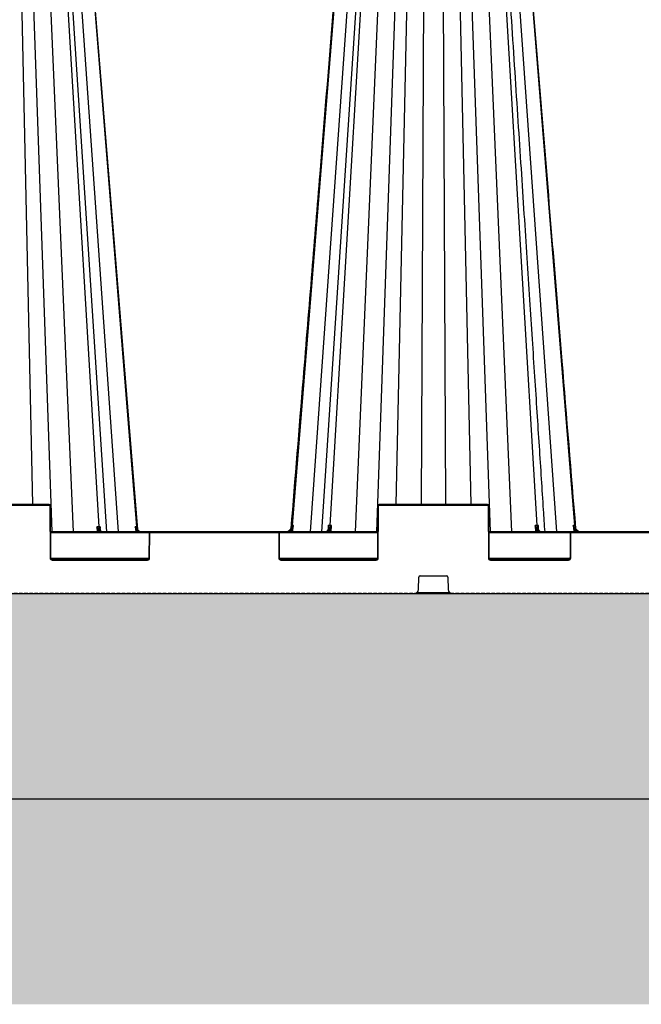
# Model space of a CAD drawing. Units: millimetres. Extents: x 788 to 16969, y 8402 to 19016.
# Drawn here: x 5968 to 6422, y 8402 to 9121 of the extents above; entities that cross this region are included whole.
import ezdxf

# ---------------------------------------------------------------- set-up
doc = ezdxf.new("R2010")
doc.units = ezdxf.units.MM
doc.linetypes.add('HIDDEN', pattern=[0.375, 0.25, -0.125])
for name, color, linetype in [('ACO STORM-BRIXX', 7, 'Continuous'), ('Hatching', 7, 'Continuous'), ('MEBRANE LAYER', 5, 'HIDDEN')]:
    doc.layers.add(name, color=color, linetype=linetype)

# ---------------------------------------------------------------- blocks, each defined once
blk = doc.blocks.new('StormBrixx 2.0 Side')
at = {"layer": 'ACO STORM-BRIXX', "color": 0, "linetype": 'ByBlock', "lineweight": -2}
for p, q in [((158.86, 455.63), (167.32, 65)), ((167.05, 455.57), (181.49, 45)), ((179.43, 455.57), (197.08, 45)), ((191.52, 455.63), (215.61, 48.67)), ((221.57, 45), (194.83, 455.6)), ((201.15, 455.57), (229.86, 45)), ((210.38, 455.63), (243.28, 48.67)), ((389.62, 455.63), (356.79, 49.58)), ((398.85, 455.57), (370.14, 45)), ((405.17, 455.6), (378.43, 45)), ((408.48, 455.63), (384.45, 49.58)), ((420.57, 455.57), (402.92, 45)), ((432.95, 455.57), (418.51, 45)), ((441.14, 455.63), (432.68, 65)), ((452.85, 455.57), (451.09, 65)), ((467.15, 455.57), (468.91, 65)), ((478.86, 455.63), (487.32, 65)), ((487.05, 455.57), (501.49, 45)), ((499.43, 455.57), (517.08, 45)), ((511.52, 455.63), (535.55, 49.58)), ((521.15, 455.57), (549.86, 45)), ((530.38, 455.63), (563.21, 49.58)), ((179.5, 65), (100.5, 65)), ((179.5, 64.5), (179.5, 65)), ((420.5, 64.5), (420.5, 65)), ((499.5, 65), (420.5, 65)), ((499.5, 64.5), (499.5, 65)), ((100.5, 64.5), (179.5, 64.5)), ((180, 64), (180.17, 26)), ((180.67, 26), (180.5, 64)), ((419.5, 64), (419.33, 26)), ((419.83, 26), (420, 64)), ((420.5, 64.5), (499.5, 64.5)), ((500, 64), (500.17, 26)), ((500.67, 26), (500.5, 64)), ((419.41, 45), (180.59, 45)), ((180.59, 44.5), (252.54, 44.5)), ((214.34, 48.67), (214.54, 45)), ((215.56, 45), (215.52, 45.69)), ((216.94, 46.22), (216.79, 48.67)), ((216.96, 46), (216.96, 46.05)), ((243.33, 45), (243.23, 46.15)), ((243.72, 47.94), (243.66, 48.67)), ((252.41, 44), (252.33, 26)), ((252.83, 26), (252.91, 44)), ((253.41, 44.5), (253.41, 45)), ((253.41, 44.5), (346.59, 44.5)), ((346.59, 44.5), (346.59, 45)), ((347.09, 44), (347.17, 26)), ((347.46, 44.5), (419.41, 44.5)), ((347.67, 26), (347.59, 44)), ((356.83, 46.78), (356.67, 45)), ((382.98, 46.62), (382.92, 46.53)), ((383.08, 46.57), (383.08, 46.54)), ((383.26, 49.58), (383.09, 46.8)), ((384.51, 46.24), (384.44, 45)), ((385.46, 45), (385.72, 49.58)), ((699.41, 45), (500.59, 45)), ((500.59, 44.5), (560.04, 44.5)), ((534.28, 49.58), (534.54, 45)), ((535.56, 45), (535.49, 46.24)), ((536.91, 46.83), (536.74, 49.58)), ((536.92, 46.54), (536.92, 46.58)), ((559.91, 44), (559.83, 26)), ((560.33, 26), (560.41, 44)), ((560.91, 44.5), (560.91, 45)), ((560.91, 44.5), (639.09, 44.5)), ((563.33, 45), (563.17, 46.78)), ((566.64, 45.3), (584.46, 45.3)), ((590.33, 45.3), (590.16, 45)), ((590.33, 45.3), (608.28, 45.3)), ((252.19, 25.5), (180.81, 25.5)), ((251.33, 25), (181.67, 25)), ((181.67, 24.5), (181.67, 25)), ((181.67, 24.5), (251.33, 24.5)), ((251.33, 24.5), (251.33, 25)), ((419.19, 25.5), (347.81, 25.5)), ((348.67, 24.5), (348.67, 25)), ((418.33, 25), (348.67, 25)), ((348.67, 24.5), (418.33, 24.5)), ((418.33, 24.5), (418.33, 25)), ((559.69, 25.5), (500.81, 25.5)), ((558.83, 25), (501.67, 25)), ((501.67, 24.5), (501.67, 25)), ((501.67, 24.5), (558.83, 24.5)), ((558.83, 24.5), (558.83, 25)), ((449.11, 2.88), (449.46, 12.04)), ((450.46, 13), (469.54, 13)), ((470.54, 12.04), (470.89, 2.88)), ((0, 0), (1200, 0)), ((472.23, 0.5), (447.77, 0.5))]:
    blk.add_line(p, q, dxfattribs=at)
at = {"layer": 'ACO STORM-BRIXX', "color": 0, "linetype": 'ByBlock', "lineweight": -2, "flags": 128}
for points in [[(244.14, 46.73), (231.46, 202.15), (210.79, 455.62)], [(242.31, 48.67), (242.44, 47.17), (242.64, 45)], [(357.36, 45), (357.5, 46.49), (357.77, 49.59)], [(562.23, 49.59), (562.36, 48.09), (562.64, 45)]]:
    blk.add_lwpolyline(points, dxfattribs=at)
at = {"layer": 'ACO STORM-BRIXX', "color": 0, "linetype": 'ByBlock', "lineweight": -2}
for centre, radius, start, end in [((179.5, 64), 1, 0.25, 90), ((420.5, 64), 1, 90, 179.75), ((499.5, 64), 1, 0.25, 90), ((179.5, 64), 0.5, 0.25, 90), ((180.25, 35.46), 28.55, 89.49824, 90.50176), ((419.75, 35.46), 28.54, 89.49816, 90.50184), ((420.5, 64), 0.5, 90, 179.75), ((499.5, 64), 0.5, 0.25, 90), ((500.25, 35.46), 28.54, 89.49817, 90.50183), ((216.2, 45.25), 0.811, 96.57051, 147.14351), ((216.93, 45.88), 0.18, 40.18399, 94.81631), ((284.33, -1.08), 62.61, 130.5905, 131.03069), ((253.41, 44), 1, 90, 179.75), ((252.66, 15.42), 28.58, 89.49884, 90.50116), ((253.41, 44), 0.5, 90, 179.75), ((346.59, 44), 1, 0.25, 90), ((346.59, 44), 0.5, 0.25, 90), ((347.34, 15.42), 28.58, 89.49884, 90.50116), ((319.5, -1.72), 61.2, 52.41663, 52.86544), ((383.09, 46.41), 0.168, 83.34976, 144.95647), ((383.82, 45.71), 0.876, 37.36408, 84.14713), ((536.18, 45.71), 0.876, 95.8528, 142.63599), ((536.91, 46.41), 0.17, 37.52158, 96.39105), ((560.91, 44), 1, 90, 179.75), ((560.16, 15.42), 28.58, 89.49885, 90.50115), ((560.91, 44), 0.5, 90, 179.75), ((600.36, -1.54), 60.97, 127.13426, 127.58474), ((181.67, 26), 1.5, 180.25, 270), ((180.42, -2.66), 28.66, 89.50013, 90.49987), ((181.67, 26), 1, 180.25, 270), ((251.33, 26), 1.5, 270, 359.75), ((251.33, 26), 1, 270, 359.75), ((252.58, -2.66), 28.65, 89.50011, 90.49989), ((348.67, 26), 1.5, 180.25, 270), ((347.42, -2.66), 28.66, 89.5002, 90.4998), ((348.67, 26), 1, 180.25, 270), ((418.33, 26), 1.5, 270, 359.75), ((418.33, 26), 1, 270, 359.75), ((419.58, -2.66), 28.65, 89.50012, 90.49988), ((501.67, 26), 1.5, 180.25, 270), ((500.42, -2.66), 28.66, 89.50013, 90.49987), ((501.67, 26), 1, 180.25, 270), ((558.83, 26), 1.5, 270, 359.75), ((558.83, 26), 1, 270, 359.75), ((560.08, -2.66), 28.65, 89.50012, 90.49988), ((450.46, 12), 1, 90, 177.7974), ((469.54, 12), 1, 2.2026, 90), ((446.11, 3), 3, 270, 357.7974), ((473.89, 3), 3, 182.2026, 270)]:
    blk.add_arc(centre, radius, start, end, dxfattribs=at)
for points, knots in [([(389.21, 455.62), (385.16, 405.94), (379.17, 332.52), (371.05, 232.99), (364.01, 146.62), (358.9, 83.98), (355.92, 47.45)], [0, 0, 0, 0, 0.365155, 0.53965, 0.731492, 1, 1, 1, 1]), ([(541.56, 45), (541.21, 50.41), (540.37, 63.33), (539, 84.22), (537.46, 107.97), (535.83, 132.88), (534.13, 158.96), (532.35, 186.33), (530.47, 215.2), (528.49, 245.59), (526.41, 277.53), (524.24, 310.82), (521.99, 345.45), (519.65, 381.43), (517.26, 418.3), (515.64, 443.17), (514.83, 455.6)], [0, 0, 0, 0, 0.039511, 0.094437, 0.152635, 0.212978, 0.276478, 0.343134, 0.412946, 0.487436, 0.565214, 0.646278, 0.730629, 0.818267, 0.909191, 1, 1, 1, 1]), ([(564.08, 47.45), (560.76, 88.22), (554.78, 161.52), (543.68, 297.58), (535.91, 392.86), (530.79, 455.62)], [0, 0, 0, 0, 0.299671, 0.538708, 1, 1, 1, 1]), ([(214.34, 48.67), (214.34, 48.66), (214.44, 48.3), (214.7, 47.53), (215.12, 46.53), (215.41, 45.92), (215.52, 45.69)], [0, 0, 0, 0, 0.004146, 0.348426, 0.752578, 1, 1, 1, 1]), ([(216.11, 46.06), (215.97, 46.24), (215.81, 46.44), (215.48, 46.86), (215.32, 47.08), (214.86, 47.74), (214.57, 48.2), (214.34, 48.67)], [0, 0, 0, 0, 0.25, 0.25, 0.5, 0.5, 1, 1, 1, 1]), ([(215.52, 45.69), (215.57, 45.62), (215.8, 45.33), (216.09, 45.14), (216.31, 45)], [0, 0, 0, 0, 0.235899, 1, 1, 1, 1]), ([(215.61, 48.67), (215.62, 48.42), (215.65, 48.17), (215.75, 47.7), (215.81, 47.46), (215.96, 47.02), (216.05, 46.81), (216.26, 46.41), (216.38, 46.22), (216.64, 45.89), (216.78, 45.74), (217.08, 45.48), (217.24, 45.36), (217.56, 45.18), (217.73, 45.12), (218.07, 45.02), (218.25, 45), (218.43, 45)], [0, 0, 0, 0, 0.125, 0.125, 0.25, 0.25, 0.375, 0.375, 0.5, 0.5, 0.625, 0.625, 0.75, 0.75, 0.875, 0.875, 1, 1, 1, 1]), ([(216.79, 48.67), (216.61, 48.67), (216.24, 48.67), (215.77, 48.67), (215.61, 48.67), (215.61, 48.67)], [0, 0, 0, 0, 0.5011832, 0.9999691, 1, 1, 1, 1]), ([(218.02, 45), (217.85, 45), (217.67, 45.02), (217.33, 45.11), (217.16, 45.18), (216.83, 45.36), (216.67, 45.47), (216.38, 45.74), (216.24, 45.89), (216.11, 46.06)], [0, 0, 0, 0, 0.25, 0.25, 0.5, 0.5, 0.75, 0.75, 1, 1, 1, 1]), ([(216.79, 48.67), (216.79, 48.66), (216.69, 48.35), (216.53, 47.66), (216.51, 46.77), (216.8, 46.25), (216.91, 46.06)], [0, 0, 0, 0, 0.003912, 0.344536, 0.746326, 1, 1, 1, 1]), ([(216.75, 47.08), (216.73, 47.25), (216.67, 47.76), (216.74, 48.3), (216.79, 48.66), (216.79, 48.67)], [0, 0, 0, 0, 0.3335668, 0.9920686, 1, 1, 1, 1]), ([(217.06, 46), (217.06, 46), (216.93, 46.14), (216.79, 46.47), (216.75, 46.84), (216.73, 47.03)], [0, 0, 0, 0, 0.024183, 0.488337, 1, 1, 1, 1]), ([(216.91, 46.06), (216.96, 46), (217.25, 45.64), (217.87, 45.13), (218.51, 45.04), (218.83, 45)], [0, 0, 0, 0, 0.093322, 0.546662, 1, 1, 1, 1]), ([(243.59, 46.47), (243.44, 46.64), (243.3, 46.81), (243.04, 47.17), (242.93, 47.36), (242.71, 47.73), (242.62, 47.91), (242.45, 48.29), (242.37, 48.48), (242.31, 48.67)], [0, 0, 0, 0, 0.25, 0.25, 0.5, 0.5, 0.75, 0.75, 1, 1, 1, 1]), ([(243.23, 46.15), (243.12, 46.35), (243.02, 46.56), (242.83, 46.97), (242.75, 47.18), (242.52, 47.81), (242.4, 48.24), (242.31, 48.67)], [0, 0, 0, 0, 0.25, 0.25, 0.5, 0.5, 1, 1, 1, 1]), ([(243.23, 46.15), (243.42, 45.95), (243.88, 45.45), (244.5, 45.17), (244.87, 45)], [0, 0, 0, 0, 0.407949, 1, 1, 1, 1]), ([(243.28, 48.67), (243.3, 48.42), (243.34, 48.17), (243.47, 47.7), (243.56, 47.46), (243.77, 47.02), (243.89, 46.81), (244.18, 46.41), (244.34, 46.22), (244.69, 45.89), (244.88, 45.74), (245.29, 45.48), (245.51, 45.36), (245.95, 45.18), (246.18, 45.12), (246.65, 45.02), (246.89, 45), (247.13, 45)], [0, 0, 0, 0, 0.125, 0.125, 0.25, 0.25, 0.375, 0.375, 0.5, 0.5, 0.625, 0.625, 0.75, 0.75, 0.875, 0.875, 1, 1, 1, 1]), ([(246.89, 45), (246.58, 45), (246.27, 45.03), (245.67, 45.16), (245.37, 45.26), (244.8, 45.51), (244.53, 45.66), (244.03, 46.02), (243.8, 46.23), (243.59, 46.47)], [0, 0, 0, 0, 0.25, 0.25, 0.5, 0.5, 0.75, 0.75, 1, 1, 1, 1]), ([(243.66, 48.67), (243.66, 48.66), (243.65, 48.45), (243.68, 47.84), (243.93, 46.99), (244.44, 46.23), (244.82, 45.92), (244.97, 45.8)], [0, 0, 0, 0, 0.0035001, 0.2014554, 0.5924446, 0.8444967, 1, 1, 1, 1]), ([(244.97, 45.8), (245.32, 45.59), (246.01, 45.18), (246.89, 45.01), (247.36, 45), (247.45, 45)], [0, 0, 0, 0, 0.461927, 0.905448, 1, 1, 1, 1]), ([(351.61, 45), (352.24, 45), (352.85, 45.11), (354.02, 45.54), (354.57, 45.86), (355.04, 46.27)], [0, 0, 0, 0, 0.5, 0.5, 1, 1, 1, 1]), ([(356.79, 49.58), (356.77, 49.27), (356.71, 48.97), (356.56, 48.37), (356.45, 48.08), (356.18, 47.52), (356.03, 47.26), (355.67, 46.76), (355.47, 46.53), (355.03, 46.11), (354.79, 45.92), (354.29, 45.6), (354.01, 45.45), (353.46, 45.23), (353.17, 45.14), (352.58, 45.03), (352.28, 45), (351.98, 45)], [0, 0, 0, 0, 0.125, 0.125, 0.25, 0.25, 0.375, 0.375, 0.5, 0.5, 0.625, 0.625, 0.75, 0.75, 0.875, 0.875, 1, 1, 1, 1]), ([(356.45, 47.07), (356.19, 46.74), (355.9, 46.45), (355.26, 45.94), (354.91, 45.72), (354.17, 45.37), (353.78, 45.23), (352.98, 45.05), (352.56, 45), (352.15, 45)], [0, 0, 0, 0, 0.25, 0.25, 0.5, 0.5, 0.75, 0.75, 1, 1, 1, 1]), ([(354.34, 45), (354.71, 45.13), (355.69, 45.49), (356.39, 46.28), (356.83, 46.78)], [0, 0, 0, 0, 0.372404, 1, 1, 1, 1]), ([(355.04, 46.27), (355.17, 46.38), (355.29, 46.49), (355.51, 46.74), (355.61, 46.87), (355.88, 47.27), (356.02, 47.55), (356.24, 48.12), (356.31, 48.41), (356.4, 48.99), (356.43, 49.29), (356.42, 49.58)], [0, 0, 0, 0, 0.125, 0.125, 0.25, 0.25, 0.5, 0.5, 0.75, 0.75, 1, 1, 1, 1]), ([(356.45, 47.07), (356.6, 47.27), (356.74, 47.47), (357.01, 47.88), (357.13, 48.09), (357.35, 48.51), (357.45, 48.72), (357.58, 49.05), (357.62, 49.15), (357.7, 49.37), (357.74, 49.48), (357.77, 49.59)], [0, 0, 0, 0, 0.25, 0.25, 0.5, 0.5, 0.75, 0.75, 0.875, 0.875, 1, 1, 1, 1]), ([(356.83, 46.78), (357.05, 47.23), (357.23, 47.69), (357.55, 48.63), (357.67, 49.11), (357.77, 49.59)], [0, 0, 0, 0, 0.5, 0.5, 1, 1, 1, 1]), ([(380.52, 45), (380.77, 45), (381, 45.04), (381.47, 45.17), (381.71, 45.28), (382.15, 45.55), (382.36, 45.71), (382.75, 46.1), (382.94, 46.33), (383.1, 46.58)], [0, 0, 0, 0, 0.25, 0.25, 0.5, 0.5, 0.75, 0.75, 1, 1, 1, 1]), ([(384.45, 49.58), (384.43, 49.27), (384.39, 48.97), (384.27, 48.37), (384.2, 48.08), (384, 47.52), (383.89, 47.26), (383.63, 46.76), (383.48, 46.53), (383.16, 46.11), (382.98, 45.92), (382.61, 45.6), (382.41, 45.45), (382.01, 45.23), (381.8, 45.14), (381.36, 45.03), (381.14, 45), (380.92, 45)], [0, 0, 0, 0, 0.125, 0.125, 0.25, 0.25, 0.375, 0.375, 0.5, 0.5, 0.625, 0.625, 0.75, 0.75, 0.875, 0.875, 1, 1, 1, 1]), ([(383.9, 46.58), (383.74, 46.33), (383.55, 46.1), (383.16, 45.71), (382.95, 45.55), (382.51, 45.28), (382.28, 45.17), (381.81, 45.04), (381.57, 45), (381.33, 45)], [0, 0, 0, 0, 0.25, 0.25, 0.5, 0.5, 0.75, 0.75, 1, 1, 1, 1]), ([(383.32, 47.8), (383.32, 47.77), (383.34, 47.44), (383.26, 47.04), (383.04, 46.71), (382.98, 46.62)], [0, 0, 0, 0, 0.059785, 0.7396847, 1, 1, 1, 1]), ([(383.1, 46.58), (383.25, 46.8), (383.35, 47.03), (383.47, 47.52), (383.49, 47.77), (383.5, 48.28), (383.48, 48.53), (383.4, 49.06), (383.34, 49.32), (383.26, 49.58)], [0, 0, 0, 0, 0.25, 0.25, 0.5, 0.5, 0.75, 0.75, 1, 1, 1, 1]), ([(383.2, 45), (383.52, 45.21), (384.01, 45.52), (384.38, 46.05), (384.51, 46.24)], [0, 0, 0, 0, 0.650015, 1, 1, 1, 1]), ([(383.26, 49.58), (383.26, 49.58), (383.3, 49.28), (383.37, 48.68), (383.32, 48.1), (383.29, 47.82)], [0, 0, 0, 0, 0.007979, 0.509556, 1, 1, 1, 1]), ([(383.9, 46.58), (384.05, 46.8), (384.21, 47.03), (384.54, 47.52), (384.71, 47.77), (385.02, 48.28), (385.18, 48.53), (385.46, 49.06), (385.6, 49.32), (385.72, 49.58)], [0, 0, 0, 0, 0.25, 0.25, 0.5, 0.5, 0.75, 0.75, 1, 1, 1, 1]), ([(384.51, 46.24), (384.62, 46.5), (384.73, 46.77), (384.95, 47.32), (385.06, 47.6), (385.37, 48.44), (385.56, 49.01), (385.72, 49.58)], [0, 0, 0, 0, 0.25, 0.25, 0.5, 0.5, 1, 1, 1, 1]), ([(536.1, 46.58), (535.95, 46.8), (535.79, 47.03), (535.46, 47.52), (535.29, 47.77), (534.98, 48.28), (534.82, 48.53), (534.54, 49.06), (534.4, 49.32), (534.28, 49.58)], [0, 0, 0, 0, 0.25, 0.25, 0.5, 0.5, 0.75, 0.75, 1, 1, 1, 1]), ([(535.49, 46.24), (535.38, 46.5), (535.27, 46.77), (535.05, 47.32), (534.94, 47.6), (534.63, 48.44), (534.44, 49.01), (534.28, 49.58)], [0, 0, 0, 0, 0.25, 0.25, 0.5, 0.5, 1, 1, 1, 1]), ([(535.49, 46.24), (535.62, 46.05), (535.99, 45.52), (536.48, 45.21), (536.8, 45)], [0, 0, 0, 0, 0.349984, 1, 1, 1, 1]), ([(535.55, 49.58), (535.57, 49.27), (535.61, 48.97), (535.73, 48.37), (535.8, 48.08), (536, 47.52), (536.11, 47.26), (536.37, 46.76), (536.52, 46.53), (536.84, 46.11), (537.02, 45.92), (537.39, 45.6), (537.59, 45.45), (537.99, 45.23), (538.2, 45.14), (538.64, 45.03), (538.86, 45), (539.08, 45)], [0, 0, 0, 0, 0.125, 0.125, 0.25, 0.25, 0.375, 0.375, 0.5, 0.5, 0.625, 0.625, 0.75, 0.75, 0.875, 0.875, 1, 1, 1, 1]), ([(538.67, 45), (538.43, 45), (538.19, 45.04), (537.72, 45.17), (537.49, 45.28), (537.05, 45.55), (536.84, 45.71), (536.45, 46.1), (536.26, 46.33), (536.1, 46.58)], [0, 0, 0, 0, 0.25, 0.25, 0.5, 0.5, 0.75, 0.75, 1, 1, 1, 1]), ([(536.9, 46.58), (536.75, 46.8), (536.65, 47.03), (536.53, 47.52), (536.51, 47.77), (536.5, 48.28), (536.52, 48.53), (536.6, 49.06), (536.66, 49.32), (536.74, 49.58)], [0, 0, 0, 0, 0.25, 0.25, 0.5, 0.5, 0.75, 0.75, 1, 1, 1, 1]), ([(536.71, 47.82), (536.68, 48.1), (536.63, 48.68), (536.7, 49.28), (536.74, 49.58), (536.74, 49.58)], [0, 0, 0, 0, 0.490441, 0.992021, 1, 1, 1, 1]), ([(537.05, 46.52), (537.04, 46.53), (536.9, 46.72), (536.75, 47.12), (536.71, 47.55), (536.69, 47.75)], [0, 0, 0, 0, 0.024377, 0.542045, 1, 1, 1, 1]), ([(536.9, 46.58), (537.06, 46.33), (537.25, 46.1), (537.64, 45.71), (537.85, 45.55), (538.29, 45.28), (538.53, 45.17), (539, 45.04), (539.23, 45), (539.48, 45)], [0, 0, 0, 0, 0.25, 0.25, 0.5, 0.5, 0.75, 0.75, 1, 1, 1, 1]), ([(563.55, 47.07), (563.4, 47.27), (563.26, 47.47), (562.99, 47.88), (562.87, 48.09), (562.65, 48.51), (562.55, 48.72), (562.42, 49.05), (562.38, 49.15), (562.3, 49.37), (562.26, 49.48), (562.23, 49.59)], [0, 0, 0, 0, 0.25, 0.25, 0.5, 0.5, 0.75, 0.75, 0.875, 0.875, 1, 1, 1, 1]), ([(563.17, 46.78), (562.95, 47.23), (562.77, 47.69), (562.45, 48.63), (562.33, 49.11), (562.23, 49.59)], [0, 0, 0, 0, 0.5, 0.5, 1, 1, 1, 1]), ([(563.17, 46.78), (563.47, 46.43), (564.13, 45.66), (565.07, 45.24), (565.58, 45)], [0, 0, 0, 0, 0.44568, 1, 1, 1, 1]), ([(563.21, 49.58), (563.23, 49.27), (563.29, 48.97), (563.44, 48.37), (563.55, 48.08), (563.82, 47.52), (563.97, 47.26), (564.33, 46.76), (564.53, 46.53), (564.97, 46.11), (565.21, 45.92), (565.71, 45.6), (565.99, 45.45), (566.54, 45.23), (566.83, 45.14), (567.42, 45.03), (567.72, 45), (568.02, 45)], [0, 0, 0, 0, 0.125, 0.125, 0.25, 0.25, 0.375, 0.375, 0.5, 0.5, 0.625, 0.625, 0.75, 0.75, 0.875, 0.875, 1, 1, 1, 1]), ([(567.85, 45), (567.44, 45), (567.03, 45.05), (566.23, 45.23), (565.84, 45.36), (565.1, 45.72), (564.75, 45.93), (564.1, 46.45), (563.81, 46.74), (563.55, 47.07)], [0, 0, 0, 0, 0.25, 0.25, 0.5, 0.5, 0.75, 0.75, 1, 1, 1, 1]), ([(564.96, 46.27), (564.83, 46.38), (564.71, 46.49), (564.49, 46.74), (564.39, 46.87), (564.12, 47.27), (563.98, 47.55), (563.76, 48.12), (563.69, 48.41), (563.6, 48.99), (563.57, 49.29), (563.58, 49.58)], [0, 0, 0, 0, 0.125, 0.125, 0.25, 0.25, 0.5, 0.5, 0.75, 0.75, 1, 1, 1, 1]), ([(564.96, 46.27), (565.43, 45.86), (565.96, 45.55), (567.14, 45.11), (567.76, 45), (568.39, 45)], [0, 0, 0, 0, 0.5, 0.5, 1, 1, 1, 1])]:
    blk.add_open_spline(points, degree=3, knots=knots, dxfattribs=at)
for points in [[(215.61, 48.67), (215.2, 48.67), (214.78, 48.67), (214.34, 48.67)], [(243.28, 48.67), (243.03, 48.67), (242.71, 48.67), (242.31, 48.67)], [(243.66, 48.67), (243.56, 48.67), (243.43, 48.67), (243.28, 48.67)], [(356.79, 49.58), (356.65, 49.58), (356.52, 49.58), (356.42, 49.58)], [(357.77, 49.59), (357.37, 49.58), (357.04, 49.58), (356.79, 49.58)], [(384.45, 49.58), (384.03, 49.58), (383.64, 49.58), (383.26, 49.58)], [(385.72, 49.58), (385.28, 49.58), (384.85, 49.58), (384.45, 49.58)], [(535.55, 49.58), (535.15, 49.58), (534.72, 49.58), (534.28, 49.58)], [(536.74, 49.58), (536.36, 49.58), (535.97, 49.58), (535.55, 49.58)], [(563.21, 49.58), (562.96, 49.58), (562.63, 49.58), (562.23, 49.59)], [(563.58, 49.58), (563.48, 49.58), (563.35, 49.58), (563.21, 49.58)], [(567.81, 45.3), (567.87, 45.2), (567.92, 45.1), (567.98, 45)], [(568.02, 45.3), (568.07, 45.2), (568.12, 45.1), (568.17, 45)], [(581.56, 45.3), (581.51, 45.2), (581.46, 45.1), (581.41, 45)], [(581.78, 45.3), (581.72, 45.2), (581.66, 45.1), (581.6, 45)], [(584.46, 45.3), (584.51, 45.2), (584.57, 45.1), (584.63, 45)], [(608.28, 45.3), (608.36, 45.2), (608.44, 45.1), (608.52, 45)]]:
    blk.add_open_spline(points, degree=3, dxfattribs=at)

msp = doc.modelspace()

# ---------------------------------------------------------------- hatches: boundary and pattern name
at = {"layer": 'Hatching'}
h = msp.add_hatch(dxfattribs=at)
h.set_pattern_fill('EARTH', color=34, scale=25, angle=45)
h.set_pattern_definition([(45, (1459, 5325.34), (1e-14, 224.5064), [158.75, -158.75]), (45, (1416.91, 5367.43), (1e-14, 224.5064), [158.75, -158.75]), (45, (1374.82, 5409.53), (1e-14, 224.5064), [158.75, -158.75]), (135, (1374.82, 5437.6), (-224.5064, 1e-14), [158.75, -158.75]), (135, (1416.91, 5479.69), (-224.5064, 1e-14), [158.75, -158.75]), (135, (1459, 5521.78), (-224.5064, 1e-14), [158.75, -158.75])])
h.paths.add_polyline_path([(4309.85, 10354.03), (4309.85, 8410.09), (4459.85, 8552.73), (4459.85, 10340.16), (4416.53, 10340.16), (4416.53, 10354.03)])
h.paths.add_polyline_path([(4309.85, 8402.16), (16964.85, 8402.16), (16964.85, 8752.95), (16814.85, 8752.16), (16814.85, 8552.16), (4459.85, 8552.16)])
h.paths.add_polyline_path([(4107.71, 11201.16), (4107.71, 11051.16), (4309.85, 11051.16), (4309.85, 10464.03), (4416.53, 10464.03), (4416.53, 10480.16), (4459.85, 10480.16), (4459.85, 10876.16), (4384.85, 10876.16), (4384.85, 11026.16), (4459.85, 11026.16), (4459.85, 11201.16)])
h.paths.add_polyline_path([(16969.13, 11051.16), (16969.13, 11201.16), (16814.85, 11201.16), (16814.85, 8752.36), (16964.85, 8752.75), (16964.85, 11051.16)])
h = msp.add_hatch(dxfattribs=at)
h.set_pattern_fill('GRAVEL', color=8, scale=10)
h.set_pattern_definition([(228.01279, (1641.887, 5579.34), (-2032, -2286), [34.172, -3383.0484]), (184.96974, (1619.027, 5553.94), (3047.999999, 254.0000145), [58.6405, -5805.405]), (132.51045, (1560.607, 5548.86), (2540.000001, -2793.999999), [41.348, -4093.4723]), (267.27369, (1461.547, 5485.36), (254.0000005, 5080), [53.4005, -5286.6437]), (292.83365, (1459.007, 5432.02), (-1270, 3048), [52.3634, -5183.9808]), (357.27369, (1479.327, 5383.76), (-5080, 254.0000005), [53.4005, -5286.6437]), (37.69424, (1532.667, 5381.2195), (-3302, -2540), [70.6194, -6991.3115]), (72.25533, (1588.547, 5424.3995), (1778.0000005, 5588), [66.672, -6600.5257]), (121.429566, (1608.867, 5487.9), (-2032, 3302), [53.5813, -5304.5546]), (175.23636, (1580.927, 5533.62), (2794, -254), [61.1713, -2997.3937]), (222.39744, (1519.967, 5538.6995), (-3048, -2794), [79.1078, -7831.6773]), (138.81407, (1713.007, 5482.82), (-1778, 1524), [27.0005, -2673.0566]), (171.46923, (1692.687, 5500.6), (3302, -507.999999), [51.3682, -5085.464]), (225, (1641.89, 5508.22), (-4e-14, -254), [35.921, -323.2893]), (203.1986, (1624.107, 5538.7), (1270, 508), [19.344, -1915.0622]), (291.8014, (1606.327, 5531.08), (-254, 762), [27.3566, -1340.4753]), (30.96376, (1616.487, 5505.68), (762, 508), [44.432, -1436.6298]), (161.56505, (1654.59, 5528.54), (508, -254), [32.1287, -771.09]), (16.38954, (1459.007, 5531.08), (2540, 762), [45.0088, -4455.8827]), (70.34618, (1502.187, 5543.78), (-1016, -2794), [37.76, -3738.2216]), (293.1986, (1654.587, 5579.34), (-508, 1270), [38.688, -1895.7184]), (343.61046, (1669.827, 5543.78), (-2540, 762), [45.0088, -4455.8827]), (339.44395, (1459.007, 5373.6), (-1270, 508), [43.4035, -2126.7734]), (294.77514, (1499.647, 5358.36), (-1270.000002, 2794), [36.3672, -3600.3593]), (66.8014, (1657.127, 5325.34), (508, 1270), [38.688, -1895.7184]), (17.35402, (1672.367, 5360.9), (-3302, -1016), [42.5783, -4215.2376]), (69.44395, (1532.667, 5325.34), (-508, -1270), [21.7018, -2148.4752]), (101.30993, (1641.887, 5325.34), (-254, 1016), [12.9515, -1282.1995]), (165.96376, (1639.35, 5338.04), (762, -254), [52.3634, -994.9055]), (186.00901, (1588.547, 5350.74), (2540, 254), [48.5267, -4804.1365]), (303.69007, (1616.49, 5482.82), (-254, 508), [36.6324, -879.1776]), (353.15723, (1636.807, 5452.34), (4318, -508), [63.9557, -6331.601]), (60.9454, (1700.307, 5444.72), (-1016, -1778), [26.1508, -2588.9392]), (90, (1713, 5467.58), (-254, 254), [15.24, -238.76]), (120.25644, (1583.467, 5358.36), (1016, -1778), [35.2867, -3493.394]), (48.01279, (1565.687, 5388.84), (2032, 2286), [68.3443, -3348.8762]), (0, (1611.4, 5439.64), (254, 254), [66.04, -187.96]), (325.30485, (1677.447, 5439.64), (2540.000001, -1777.999999), [40.161, -3975.9317]), (254.0546, (1710.467, 5416.78), (-254, -1016), [36.983, -1812.165]), (207.645975, (1700.307, 5381.22), (-4826, -2540), [60.2145, -5961.2464]), (175.42608, (1646.967, 5353.28), (-3302, 254), [63.703, -6306.5846])])
h.paths.add_polyline_path([(4459.85, 10680.16), (4839.85, 10680.16), (4839.85, 10545.16), (4789.85, 10545.16), (4789.85, 10530.16), (4594.85, 10530.16), (4594.85, 10480.16), (4459.85, 10480.16)])
h.paths.add_polyline_path([(16814.85, 8752.16), (16649.85, 8752.16), (16649.85, 8702.16), (4609.85, 8702.16), (4609.85, 8752.16), (4459.85, 8752.16), (4459.85, 8552.16), (16814.85, 8552.16)])
h.paths.add_polyline_path([(4459.85, 10340.16), (4594.85, 10340.16), (4594.85, 10290.16), (4609.85, 10290.16), (4609.85, 9057.16), (4609.85, 8752.49), (4459.85, 8751.83)])
h.paths.add_polyline_path([(14891.29, 10550.24), (14891.29, 10680.16), (4979.85, 10680.16), (4979.85, 10545.16), (5029.85, 10545.16), (5029.85, 10530.16), (14783.64, 10530.16), (14783.49, 10550.24)])
h.paths.add_polyline_path([(15328.41, 10680.16), (15328.41, 10550.24), (15436.2, 10550.24), (15436.05, 10530.16), (16649.85, 10530.16), (16649.85, 9057.16), (16649.85, 8752.16), (16814.85, 8752.16), (16814.85, 10680.16)])

# ---------------------------------------------------------------- linework, layer by layer
at = {"layer": 'ACO STORM-BRIXX'}
msp.add_line((5509.85, 8702.16), (6409.85, 8702.16), dxfattribs=at)
at = {"layer": 'Hatching'}
msp.add_lwpolyline([(4459.85, 8752.16), (4459.85, 8552.16), (16814.85, 8552.16), (16814.85, 8552.16)], dxfattribs=at)
at = {"layer": 'MEBRANE LAYER', "ltscale": 10}
msp.add_lwpolyline([(16649.85, 8702.16), (4609.85, 8702.16), (4609.85, 9007.82)], dxfattribs=at)

# ---------------------------------------------------------------- block references
at = {"layer": 'ACO STORM-BRIXX'}
msp.add_blockref('StormBrixx 2.0 Side', (5809.85, 8702.16), dxfattribs=at)

doc.saveas('drawing.dxf')
